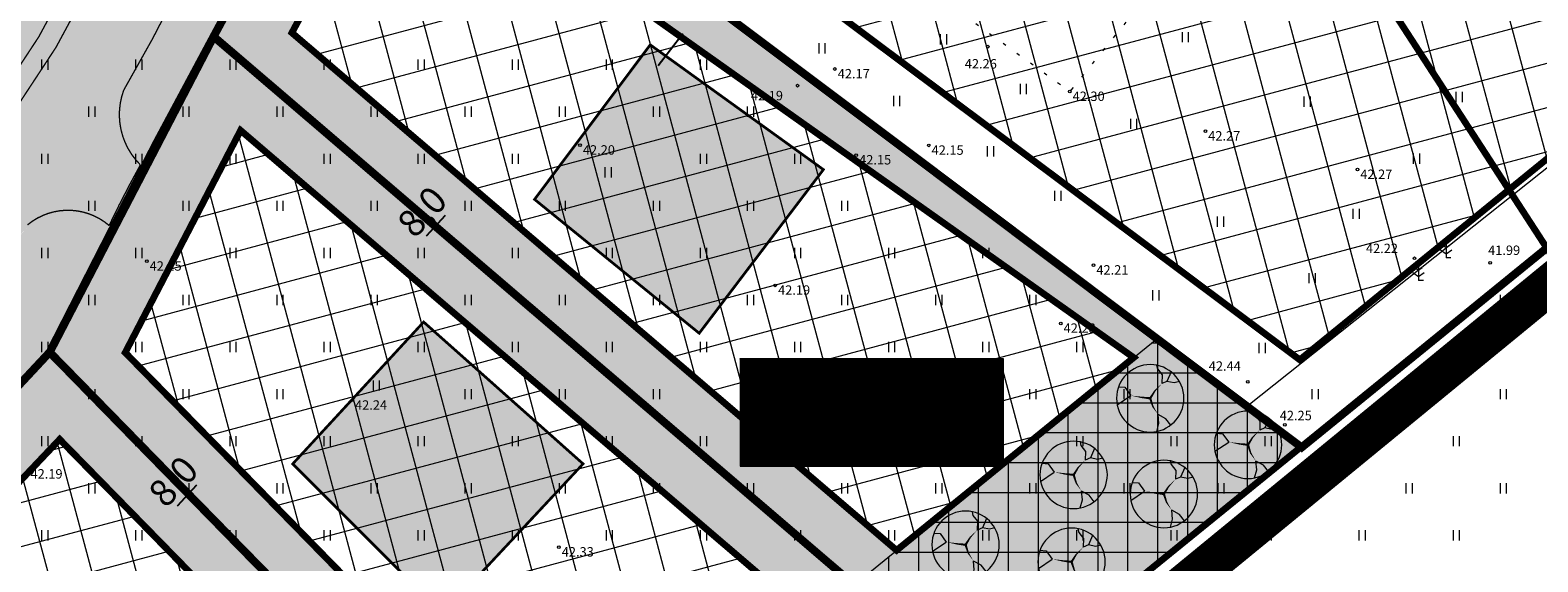
# Model space of a CAD drawing. Units: millimetres. Extents: x 547037 to 549046, y 6583210 to 6584087.
# Drawn here: x 547374 to 547486, y 6583755 to 6583795 of the extents above; entities that cross this region are included whole.
import ezdxf
from ezdxf.enums import TextEntityAlignment as Align

# ---------------------------------------------------------------- set-up
doc = ezdxf.new("R2010")
doc.units = ezdxf.units.MM
for name, pattern in [('CENTER', [2, 1.25, -0.25, 0.25, -0.25]), ('DASHED', [0.75, 0.5, -0.25]), ('KATASTRIPIIR', [0.02, 0.01, 0.01]), ('KOLVIK', [1.25, 0.25, -1])]:
    doc.linetypes.add(name, pattern=pattern)
doc.layers.get('0').update_dxf_attribs({"lineweight": 0})
doc.layers.get('Defpoints').update_dxf_attribs({"lineweight": 9})
for name, color, linetype, lineweight in [('Hp_puud', 88, 'Continuous', 5), ('OPT-asf-uus', 253, 'Continuous', 9), ('OPT-DP-ala', 129, 'CENTER', 9), ('OPT-hoon-ala-üksikelamu', 40, 'Continuous', 18), ('OPT-hoonest_õig', 7, 'Continuous', 9), ('OPT-hoonest_õigus', 7, 'Continuous', 9), ('OPT-hoonestalakontuur', 7, 'Continuous', 9), ('OPT-kinnistu piir', 19, 'Continuous', 15), ('OPT-maapealne hoonestusala', 7, 'CENTER', 9), ('OPT-planpuu', 78, 'Continuous', 0), ('OPT-sissesõit', 7, 'Continuous', 9), ('OPT-vallatee-kaitsevöönd', 216, 'Continuous', 9), ('OPT_haljasala_k6rghaljastus', 78, 'Continuous', 0), ('OPT_mood-piir', 1, 'Continuous', 9), ('Topo_AED', 7, 'Continuous', 0), ('Topo_HALJASTUS', 7, 'Continuous', 0), ('Topo_korgus', 7, 'Continuous', 0), ('Topo_PIIR', 7, 'Continuous', 0), ('Topo_PUU', 7, 'Continuous', 0)]:
    doc.layers.add(name, color=color, linetype=linetype, lineweight=lineweight)
doc.layers.add('OPT-drenaaž-olemas', color=7, linetype='T-810$0$DRENAAZ')
doc.layers.add('OPT-halj-muru', color=7, linetype='Continuous', lineweight=25, true_color=0xe9ffa3)
doc.layers.add('OPT-kergliiklus-plan', color=7, linetype='Continuous', lineweight=0, true_color=0xffda6b)
doc.styles.add('CENTURY-G', font='GOTHIC.TTF')
doc.styles.add('ITALIC', font='italic.shx')
doc.styles.add('romans', font='romans.shx')
doc.styles.add('SWISL', font='swissl.ttf', dxfattribs={"height": 2})
doc.styles.add('T-810$0$ROMANC', font='romanc.shx')
doc.linetypes.add('T-810$0$DRENAAZ', pattern='A,2.5,-1.5,["D",T-810$0$ROMANC,S=1.6,R=0,X=-0.8,Y=-0.8],-1.5,7.5', length=13)
doc.linetypes.add('VO_AED', pattern='A,2.5,[135,mkm.shx,S=0.6,R=0,X=0,Y=0],5,[135,mkm.shx,S=0.6,R=180,X=0,Y=0],2.5', length=10)
doc.dimstyles.new('ISO-25', dxfattribs={"dimtxt": 0.8, "dimasz": 1, "dimexe": 0, "dimexo": 0, "dimgap": 0.5, "dimtad": 1, "dimtxsty": 'romans', "dimcen": 1, "dimclrt": 256, "dimadec": 0, "dimazin": 0, "dimtfac": 1, "dimtmove": 0, "dimatfit": 3, "dimfxl": 1, "dimarcsym": 0})

# ---------------------------------------------------------------- blocks, each defined once
blk = doc.blocks.new('HOONESTTABEL')
at = {"layer": 'OPT-hoonest_õigus', "true_color": 0xeeecdd}
h = blk.add_hatch(dxfattribs=at)
h.set_pattern_fill('ANSI31', color=254, scale=0.01, style=0)
h.paths.add_polyline_path([(788.09, 349.14), (801.145, 349.14), (801.145, 343.797), (788.09, 343.797)])
at = {"layer": 'OPT-hoonest_õigus'}
for p, q in [((788.09, 349.14), (801.145, 349.14)), ((788.09, 349.14), (788.09, 343.797)), ((791.354, 345.259), (791.354, 349.14)), ((801.145, 349.14), (801.145, 345.259)), ((791.354, 347.678), (801.145, 347.678)), ((794.618, 347.678), (794.618, 345.259)), ((797.881, 347.678), (797.881, 345.259)), ((791.354, 345.259), (791.354, 343.797)), ((801.145, 345.259), (791.354, 345.259)), ((797.881, 345.259), (797.881, 343.797)), ((788.09, 343.797), (801.145, 343.797))]:
    blk.add_line(p, q, dxfattribs=at)
blk = doc.blocks.new('TREE23')
at = {"layer": 'Hp_puud', "color": 7, "lineweight": 0}
for p, q in [((1.99, 5.66), (1.92, 4.69)), ((-5.36, 2.7), (-4.09, 2.05)), ((1.92, 4.69), (2.41, 3.49)), ((2.41, 3.49), (2.2, 2.53)), ((3.72, 2.84), (2.2, 2.53)), ((3.92, 4.54), (2.41, 3.49)), ((4.9, 2.21), (3.72, 2.84)), ((-6, 0.07), (-4.67, 0.7)), ((-4.67, 0.7), (-3.11, 0.85)), ((-4.09, 2.05), (-3.11, 0.85)), ((-0.05, -6), (1.11, -3.29)), ((2.78, -4.09), (1.11, -3.29)), ((3.07, -5.15), (2.78, -4.09))]:
    blk.add_line(p, q, dxfattribs=at)
at = {"layer": 'Hp_puud', "color": 90, "lineweight": 0}
blk.add_line((5.58, 2.21), (4.9, 2.21), dxfattribs=at)
at = {"layer": 'Hp_puud', "color": 7}
for points in [[(2.2, 2.53, 0, 0.25, 0), (1.14, 1.05, 0.25, 0.4, 0), (0, 0, 0, 0, 0)], [(-3.11, 0.85, 0, 0.25, 0), (-1.54, 0.2, 0.25, 0.4, 0), (0, 0, 0.4, 0.4, 0)], [(1.11, -3.29, 0, 0.25, 0), (0.45, -1.48, 0.25, 0.4, 0), (0, 0, 0, 0, 0)]]:
    blk.add_lwpolyline(points, format="xyseb", dxfattribs=at)
at = {"layer": 'Hp_puud', "color": 7, "lineweight": 0}
blk.add_circle((0, 0), 6, dxfattribs=at)
blk = doc.blocks.new('*D73')
at = {"layer": 'Defpoints', "color": 0, "transparency": 16777216}
for p in [(547427.76, 6583800.88), (547428.53, 6583800.29), (547425.57, 6583796.2)]:
    blk.add_point(p, dxfattribs=at)
at = {"layer": 'OPT-hoonestalakontuur', "color": 0, "lineweight": -2, "transparency": 16777216}
for p, q in [((547429.58, 6583803.27), (547431.4, 6583805.65)), ((547424.69, 6583796.87), (547427.76, 6583800.88)), ((547428.53, 6583800.29), (547427.76, 6583800.88)), ((547425.57, 6583796.2), (547424.69, 6583796.87)), ((547422.87, 6583794.48), (547421.04, 6583792.1))]:
    blk.add_line(p, q, dxfattribs=at)
at = {"layer": 'OPT-hoonestalakontuur', "color": 0, "transparency": 16777216}
for points in [[(547429.18, 6583803.57), (547429.98, 6583802.96), (547427.76, 6583800.88)], [(547422.47, 6583794.79), (547423.26, 6583794.18), (547424.69, 6583796.87)]]:
    blk.add_solid(points, dxfattribs=at)
at = {"layer": 'OPT-hoonestalakontuur', "transparency": 16777216, "insert": (547425.27, 6583799.6), "char_height": 2, "attachment_point": 5, "rotation": 52.6047, "style": 'SWISL'}
blk.add_mtext('5,0', dxfattribs=at)
blk = doc.blocks.new('*D76')
at = {"layer": 'Defpoints', "color": 0, "transparency": 16777216}
for p in [(547388.74, 6583763.14), (547390.07, 6583761.91), (547384.07, 6583756.41)]:
    blk.add_point(p, dxfattribs=at)
at = {"layer": 'OPT-hoonestalakontuur', "color": 0, "lineweight": -2, "transparency": 16777216}
for p, q in [((547390.07, 6583761.91), (547388.74, 6583763.14)), ((547385.28, 6583759.38), (547386.71, 6583760.93)), ((547384.07, 6583756.41), (547383.24, 6583757.17))]:
    blk.add_line(p, q, dxfattribs=at)
at = {"layer": 'OPT-hoonestalakontuur', "color": 0, "transparency": 16777216}
for points in [[(547386.34, 6583761.27), (547387.08, 6583760.59), (547388.74, 6583763.14)], [(547384.91, 6583759.72), (547385.64, 6583759.04), (547383.24, 6583757.17)]]:
    blk.add_solid(points, dxfattribs=at)
at = {"layer": 'OPT-hoonestalakontuur', "transparency": 16777216, "insert": (547385.16, 6583761.02), "char_height": 2, "attachment_point": 5, "rotation": 47.3143, "style": 'SWISL'}
blk.add_mtext('8,0', dxfattribs=at)
blk = doc.blocks.new('*D77')
at = {"layer": 'Defpoints', "color": 0, "transparency": 16777216}
for p in [(547407.25, 6583783.2), (547408.58, 6583781.97), (547402.58, 6583776.47)]:
    blk.add_point(p, dxfattribs=at)
at = {"layer": 'OPT-hoonestalakontuur', "color": 0, "lineweight": -2, "transparency": 16777216}
for p, q in [((547408.58, 6583781.97), (547407.25, 6583783.2)), ((547403.79, 6583779.44), (547405.22, 6583780.99)), ((547402.58, 6583776.47), (547401.75, 6583777.24))]:
    blk.add_line(p, q, dxfattribs=at)
at = {"layer": 'OPT-hoonestalakontuur', "color": 0, "transparency": 16777216}
for points in [[(547404.85, 6583781.33), (547405.59, 6583780.65), (547407.25, 6583783.2)], [(547403.42, 6583779.78), (547404.15, 6583779.1), (547401.75, 6583777.24)]]:
    blk.add_solid(points, dxfattribs=at)
at = {"layer": 'OPT-hoonestalakontuur', "transparency": 16777216, "insert": (547403.67, 6583781.08), "char_height": 2, "attachment_point": 5, "rotation": 47.3143, "style": 'SWISL'}
blk.add_mtext('8,0', dxfattribs=at)
blk = doc.blocks.new('MAND1')
for p, q in [((0, 2.3), (-0.25, 2.47)), ((0, 3), (0, 0)), ((0.25, 2.47), (0, 2.3)), ((-0.85, 1.18), (0, 0.61)), ((0, 1.5), (-0.53, 1.86)), ((0.53, 1.86), (0, 1.5)), ((0, 0.61), (0.85, 1.18))]:
    blk.add_line(p, q)
at = {"linetype": 'Continuous'}
blk.add_line((0.72, 0), (0, 0), dxfattribs=at)
blk = doc.blocks.new('HEIN')
at = {"linetype": 'Continuous'}
for p, q in [((-0.46, 0.76), (-0.46, -0.76)), ((0.46, 0.76), (0.46, -0.76))]:
    blk.add_line(p, q, dxfattribs=at)
blk = doc.blocks.new('Topo')
at = {"layer": 'Topo_AED', "linetype": 'VO_AED', "flags": 128}
blk.add_lwpolyline([(547424.07, 6583797.38), (547426.53, 6583795.52), (547445.5, 6583781.28), (547464.89, 6583766.84), (547494.65, 6583790.49), (547518.48, 6583809.53), (547495.13, 6583826.35)], dxfattribs=at)
at = {"layer": 'Topo_HALJASTUS', "linetype": 'KOLVIK', "flags": 128}
blk.add_lwpolyline([(547440.77, 6583798.01), (547454.58, 6583817.72), (547466.6, 6583808.69), (547451.65, 6583790.18), (547440.77, 6583798.01)], dxfattribs=at)
at = {"layer": 'Topo_korgus'}
for centre in [(547445.56, 6583793.52), (547434.18, 6583791.86), (547431.41, 6583790.62), (547451.65, 6583790.18), (547461.74, 6583787.24), (547415.22, 6583786.19), (547435.77, 6583785.46), (547441.16, 6583786.18), (547473.05, 6583784.38), (547477.29, 6583777.78), (547382.99, 6583777.56), (547453.42, 6583777.27), (547482.93, 6583777.45), (547429.74, 6583775.77), (547450.98, 6583772.94), (547464.89, 6583768.6), (547398.27, 6583767.22), (547444.14, 6583765.65), (547467.65, 6583765.39), (547413.65, 6583756.3)]:
    blk.add_circle(centre, 0.1, dxfattribs=at)
at = {"layer": 'Topo_PIIR', "linetype": 'KATASTRIPIIR', "flags": 128}
blk.add_lwpolyline([(547525.9, 6583810.09), (547312.98, 6583976.32), (547294.98, 6583951.39), (547275.34, 6583924.2), (547241.25, 6583877.15), (547196.04, 6583818.27), (547152.74, 6583768.45), (547209.5, 6583678.87), (547266.65, 6583717.1), (547339.17, 6583755.01), (547363.54, 6583757.69), (547394.88, 6583703.65), (547432.41, 6583734.03)], close=True, dxfattribs=at)
for points in [[(547541.92, 6583822.95), (547525.9, 6583810.29), (547432.22, 6583733.76), (547449.25, 6583721.95)], [(547541.92, 6583822.95), (547525.9, 6583810.29), (547432.22, 6583733.76)]]:
    blk.add_lwpolyline(points, dxfattribs=at)
at = {"layer": 'Topo_HALJASTUS', "xscale": 0.5, "yscale": 0.5, "zscale": 0.5}
for p in [(547460.24, 6583794.23), (547433.21, 6583793.4), (547442.25, 6583794.06), (547448.19, 6583790.37), (547480.61, 6583789.78), (547438.76, 6583789.48), (547469.3, 6583789.43), (547456.4, 6583787.78), (547445.74, 6583785.74), (547477.44, 6583785.19), (547450.76, 6583782.43), (547472.95, 6583781.09), (547462.85, 6583780.51), (547469.68, 6583776.3), (547458.04, 6583775.02), (547465.95, 6583771.11)]:
    blk.add_blockref('HEIN', p, dxfattribs=at)
at = {"layer": 'Topo_HALJASTUS', "xscale": 0.5, "yscale": 0.5, "zscale": 0.5, "rotation": 180}
for p in [(547375.42, 6583792.18), (547382.42, 6583792.18), (547389.42, 6583792.18), (547396.42, 6583792.18), (547403.42, 6583792.18), (547410.42, 6583792.18), (547417.42, 6583792.18), (547424.42, 6583792.18), (547378.92, 6583788.68), (547385.92, 6583788.68), (547392.92, 6583788.68), (547399.92, 6583788.68), (547406.92, 6583788.68), (547413.92, 6583788.68), (547420.92, 6583788.68), (547427.92, 6583788.68), (547375.42, 6583785.18), (547382.42, 6583785.18), (547389.42, 6583785.18), (547396.42, 6583785.18), (547403.42, 6583785.18), (547410.42, 6583785.18), (547424.42, 6583785.18), (547431.42, 6583785.18), (547417.33, 6583784.18), (547378.92, 6583781.68), (547385.92, 6583781.68), (547392.92, 6583781.68), (547399.92, 6583781.68), (547406.92, 6583781.68), (547413.92, 6583781.68), (547420.92, 6583781.68), (547427.92, 6583781.68), (547434.92, 6583781.68), (547375.42, 6583778.18), (547382.42, 6583778.18), (547389.42, 6583778.18), (547396.42, 6583778.18), (547403.42, 6583778.18), (547410.42, 6583778.18), (547417.42, 6583778.18), (547424.42, 6583778.18), (547431.42, 6583778.18), (547438.42, 6583778.18), (547445.42, 6583778.18), (547378.92, 6583774.68), (547385.92, 6583774.68), (547392.92, 6583774.68), (547399.92, 6583774.68), (547406.92, 6583774.68), (547413.92, 6583774.68), (547420.92, 6583774.68), (547427.92, 6583774.68), (547434.92, 6583774.68), (547441.92, 6583774.68), (547448.92, 6583774.68), (547483.92, 6583774.68), (547375.42, 6583771.18), (547382.42, 6583771.18), (547389.42, 6583771.18), (547396.42, 6583771.18), (547403.42, 6583771.18), (547410.42, 6583771.18), (547417.42, 6583771.18), (547424.42, 6583771.18), (547431.42, 6583771.18), (547438.42, 6583771.18), (547445.42, 6583771.18), (547452.42, 6583771.18), (547480.42, 6583771.18), (547378.92, 6583767.68), (547385.92, 6583767.68), (547392.92, 6583767.68), (547400.08, 6583768.32), (547406.92, 6583767.68), (547413.92, 6583767.68), (547420.92, 6583767.68), (547427.92, 6583767.68), (547434.92, 6583767.68), (547441.92, 6583767.68), (547448.92, 6583767.68), (547455.92, 6583767.68), (547469.92, 6583767.68), (547476.92, 6583767.68), (547483.92, 6583767.68), (547375.42, 6583764.18), (547382.42, 6583764.18), (547389.42, 6583764.18), (547396.42, 6583764.18), (547403.42, 6583764.18), (547410.42, 6583764.18), (547417.42, 6583764.18), (547424.42, 6583764.18), (547431.42, 6583764.18), (547438.42, 6583764.18), (547445.42, 6583764.18), (547452.42, 6583764.18), (547459.42, 6583764.18), (547466.42, 6583764.18), (547473.42, 6583764.18), (547480.42, 6583764.18), (547378.92, 6583760.68), (547385.92, 6583760.68), (547392.92, 6583760.68), (547399.92, 6583760.68), (547406.92, 6583760.68), (547413.92, 6583760.68), (547420.92, 6583760.68), (547427.92, 6583760.68), (547434.92, 6583760.68), (547441.92, 6583760.68), (547448.92, 6583760.68), (547455.92, 6583760.68), (547462.92, 6583760.68), (547469.92, 6583760.68), (547476.92, 6583760.68), (547483.92, 6583760.68), (547375.42, 6583757.18), (547382.42, 6583757.18), (547389.42, 6583757.18), (547396.42, 6583757.18), (547403.42, 6583757.18), (547410.42, 6583757.18), (547417.42, 6583757.18), (547424.42, 6583757.18), (547431.42, 6583757.18), (547438.42, 6583757.18), (547445.42, 6583757.18), (547452.42, 6583757.18), (547459.42, 6583757.18), (547466.42, 6583757.18), (547473.42, 6583757.18), (547480.42, 6583757.18)]:
    blk.add_blockref('HEIN', p, dxfattribs=at)
at = {"layer": 'Topo_PUU', "xscale": 0.5, "yscale": 0.5, "zscale": 0.5}
for p in [(547479.65, 6583777.82), (547477.6, 6583776.13)]:
    blk.add_blockref('MAND1', p, dxfattribs=at)
at = {"layer": 'Topo_korgus', "style": 'ITALIC'}
for s, p in [(' 42.26', (547443.63, 6583792.6)), (' 42.17', (547434.18, 6583791.86)), (' 42.19', (547427.72, 6583790.23)), (' 42.30', (547451.65, 6583790.18)), (' 42.27', (547461.74, 6583787.24)), (' 42.20', (547415.22, 6583786.19)), (' 42.15', (547441.16, 6583786.18)), (' 42.15', (547435.77, 6583785.46)), (' 42.27', (547473.05, 6583784.38)), (' 42.22', (547473.47, 6583778.87)), (' 41.99', (547482.56, 6583778.73)), (' 42.15', (547382.99, 6583777.56)), (' 42.21', (547453.42, 6583777.27)), (' 42.19', (547429.74, 6583775.77)), (' 42.28', (547450.98, 6583772.94)), (' 42.44', (547461.78, 6583770.12)), (' 42.24', (547398.27, 6583767.22)), (' 42.37', (547444.14, 6583765.65)), (' 42.25', (547467.06, 6583766.44)), (' 42.19', (547374.13, 6583762.1)), (' 42.33', (547413.65, 6583756.3))]:
    blk.add_text(s, height=0.7, dxfattribs=at).set_placement(p, align=Align.TOP_LEFT)

msp = doc.modelspace()

# ---------------------------------------------------------------- hatches: boundary and pattern name
at = {"layer": 'OPT-asf-uus'}
h = msp.add_hatch(color=256, dxfattribs=at)
edge = h.paths.add_edge_path()
edge.add_line((547305.406, 6583748.944), (547316.627, 6583754.795))
edge.add_line((547316.627, 6583754.795), (547331.486, 6583762.822))
edge.add_line((547331.486, 6583762.822), (547337.286, 6583765.774))
edge.add_line((547337.286, 6583765.774), (547340.279, 6583766.653))
edge.add_line((547340.279, 6583766.653), (547354.409, 6583771.383))
edge.add_line((547354.409, 6583771.383), (547360.121, 6583775.105))
edge.add_line((547360.121, 6583775.105), (547363.5, 6583777.97))
edge.add_line((547363.5, 6583777.97), (547369.79, 6583784.254))
edge.add_line((547369.79, 6583784.254), (547376.546, 6583794.305))
edge.add_line((547376.546, 6583794.305), (547394.8, 6583829.326))
edge.add_arc((547383.324, 6583835.487), 13.025, 331.77033, 406.34573)
edge.add_line((547392.315, 6583844.911), (547368.497, 6583863.41))
edge.add_arc((547366.497, 6583857.299), 6.43, 71.87676, 123.56233)
edge.add_line((547362.942, 6583862.657), (547361.773, 6583861.664))
edge.add_line((547361.773, 6583861.664), (547357.966, 6583864.584))
edge.add_line((547357.966, 6583864.584), (547358.92, 6583865.8))
edge.add_arc((547353.875, 6583867.926), 5.475, 337.15234, 405.8195)
edge.add_line((547357.69, 6583871.852), (547345.4, 6583881.424))
edge.add_arc((547342.989, 6583877.643), 4.485, 57.48598, 136.9525)
edge.add_line((547339.712, 6583880.704), (547338.762, 6583879.581))
edge.add_line((547338.762, 6583879.581), (547335.12, 6583882.445))
edge.add_line((547335.12, 6583882.445), (547336.148, 6583883.678))
edge.add_arc((547329.733, 6583885.65), 6.712, 342.91222, 393.09251)
edge.add_line((547335.356, 6583889.315), (547314.918, 6583905.19))
edge.add_arc((547313.007, 6583902.322), 3.447, 56.31731, 152.69295)
edge.add_line((547309.944, 6583903.903), (547309.044, 6583902.868))
edge.add_line((547309.044, 6583902.868), (547305.091, 6583905.854))
edge.add_line((547305.091, 6583905.854), (547305.912, 6583907.08))
edge.add_arc((547300.31, 6583909.38), 6.056, 337.67949, 392.17374)
edge.add_line((547305.436, 6583912.605), (547295.837, 6583919.972))
edge.add_arc((547290.249, 6583908.693), 12.587, 63.64235, 131.4078)
edge.add_line((547281.923, 6583918.134), (547265.63, 6583894.978))
edge.add_line((547265.63, 6583894.978), (547248.896, 6583872.479))
edge.add_line((547248.896, 6583872.479), (547233.823, 6583852.567))
edge.add_line((547233.823, 6583852.567), (547224.132, 6583839.694))
edge.add_line((547224.132, 6583839.694), (547217.531, 6583831.16))
edge.add_line((547217.531, 6583831.16), (547196.71, 6583806.103))
edge.add_line((547196.71, 6583806.103), (547187.285, 6583794.853))
edge.add_line((547187.285, 6583794.853), (547171.659, 6583776.202))
edge.add_arc((547176.62, 6583772.223), 6.359, 141.2628, 203.71818)
edge.add_line((547170.797, 6583769.665), (547162.38, 6583782.962))
edge.add_arc((547165.955, 6583787.101), 5.469, 229.17221, 304.88035)
edge.add_line((547169.083, 6583782.614), (547185.639, 6583801.703))
edge.add_line((547185.639, 6583801.703), (547198.77, 6583816.746))
edge.add_line((547198.77, 6583816.746), (547219.049, 6583843.479))
edge.add_line((547219.049, 6583843.479), (547243.982, 6583876.474))
edge.add_line((547243.982, 6583876.474), (547277.969, 6583922.601))
edge.add_line((547277.969, 6583922.601), (547286.489, 6583936.912))
edge.add_line((547286.489, 6583936.912), (547287.789, 6583938.712))
edge.add_line((547287.789, 6583938.712), (547313.674, 6583975.249))
edge.add_line((547313.674, 6583975.249), (547316.65, 6583972.864))
edge.add_line((547316.65, 6583972.864), (547294.25, 6583938.954))
edge.add_line((547294.25, 6583938.954), (547293.613, 6583937.681))
edge.add_arc((547299.218, 6583933.671), 6.891, 144.42036, 219.40374)
edge.add_line((547293.893, 6583929.297), (547310.464, 6583916.2))
edge.add_arc((547312.147, 6583918.891), 3.174, 237.97645, 313.92881)
edge.add_line((547314.349, 6583916.605), (547314.849, 6583917.326))
edge.add_line((547314.849, 6583917.326), (547318.895, 6583914.333))
edge.add_line((547318.895, 6583914.333), (547318.181, 6583913.151))
edge.add_arc((547320.806, 6583911.854), 2.928, 153.71045, 221.17183)
edge.add_line((547318.602, 6583909.927), (547340.586, 6583892.777))
edge.add_arc((547341.859, 6583895.508), 3.013, 244.99283, 307.43699)
edge.add_line((547343.691, 6583893.115), (547344.59, 6583894.08))
edge.add_line((547344.59, 6583894.08), (547348.207, 6583891.169))
edge.add_line((547348.207, 6583891.169), (547347.336, 6583889.814))
edge.add_arc((547349.319, 6583888.818), 2.219, 153.3358, 225.27401)
edge.add_line((547347.758, 6583887.242), (547367.142, 6583872.029))
edge.add_arc((547368.972, 6583874.593), 3.151, 234.47272, 330.24216)
edge.add_line((547371.707, 6583873.03), (547375.397, 6583870.011))
edge.add_arc((547377.725, 6583867.783), 3.222, 136.25617, 218.65571)
edge.add_line((547375.209, 6583865.77), (547385.948, 6583857.438))
edge.add_arc((547387.866, 6583860.877), 3.938, 240.84145, 315.1781)
edge.add_line((547390.66, 6583858.101), (547394.521, 6583855.152))
edge.add_arc((547397.226, 6583852.947), 3.49, 140.8052, 221.26057)
edge.add_line((547394.602, 6583850.645), (547397.098, 6583848.776))
edge.add_arc((547385.607, 6583836.447), 16.853, -14.41126, 47.01376, ccw=False)
edge.add_arc((547402.428, 6583832.266), 0.498, 181.56983, 314.855)
edge.add_line((547402.779, 6583831.913), (547409.978, 6583843.155))
edge.add_line((547409.978, 6583843.155), (547413.215, 6583840.645))
edge.add_line((547413.215, 6583840.645), (547407.388, 6583830.429))
edge.add_arc((547395.787, 6583838.37), 14.059, 292.0528, 325.60896, ccw=False)
edge.add_arc((547402.704, 6583820.605), 5.01, 109.09034, 149.92299)
edge.add_line((547398.368, 6583823.116), (547392.872, 6583812.573))
edge.add_arc((547397.532, 6583811.18), 4.864, 163.34903, 232.29756)
edge.add_line((547394.558, 6583807.331), (547392.239, 6583803.232))
edge.add_arc((547390.822, 6583798.525), 4.916, 73.24767, 134.51416)
edge.add_line((547387.376, 6583802.03), (547380.975, 6583789.734))
edge.add_arc((547385.98, 6583788.44), 5.17, 165.50829, 226.45734)
edge.add_line((547382.419, 6583784.692), (547380.163, 6583780.454))
edge.add_arc((547377.333, 6583776.967), 4.491, 50.93757, 136.26931)
edge.add_arc((547274.99, 6583866.029), 131.183, 315.69148, 319.06118, ccw=False)
edge.add_arc((547371.145, 6583772.598), 2.905, 141.77152, 208.36289)
edge.add_arc((547496.312, 6583884.601), 170.789, 221.59651, 223.30003)
edge.add_arc((547361.657, 6583774.13), 12.315, 304.56104, 327.26604, ccw=False)
edge.add_arc((547271.802, 6583679.902), 128.253, 40.96753, 43.61418)
edge.add_arc((547362.895, 6583766.355), 2.677, 48.84827, 112.79949)
edge.add_arc((547353.35, 6583777.999), 12.514, 288.39189, 312.8348, ccw=False)
edge.add_line((547357.298, 6583766.125), (547343.975, 6583761.687))
edge.add_line((547343.975, 6583761.687), (547338.303, 6583759.367))
edge.add_line((547338.303, 6583759.367), (547308.455, 6583743.972))
edge.add_line((547308.455, 6583743.972), (547231.206, 6583684.267))
edge.add_arc((547239.169, 6583678.947), 9.577, 146.25585, 190.53325)
edge.add_line((547229.753, 6583677.197), (547228.005, 6583676.39))
edge.add_line((547228.005, 6583676.39), (547220.581, 6583691.102))
edge.add_arc((547225.576, 6583695.04), 6.36, 218.24419, 283.11171)
edge.add_line((547227.019, 6583688.845), (547305.406, 6583748.944))
at = {"layer": 'OPT-halj-muru', "true_color": 0xafd9aa}
h = msp.add_hatch(color=9, dxfattribs=at)
h.dxf.hatch_style = 1
h.paths.add_polyline_path([(547152.744, 6583768.442), (547155.844, 6583772.551), (547118.08, 6583828.74), (547128.049, 6583843.104), (547163.846, 6583789.219), (547170.757, 6583789.478), (547177.327, 6583796.739), (547196.543, 6583818.849), (547241.25, 6583877.15), (547275.47, 6583924.099), (547312.92, 6583976.226), (547324.844, 6583967.055), (547302.151, 6583936.063), (547302.898, 6583927.252), (547359.716, 6583882.884), (547413.769, 6583840.764), (547399.25, 6583815.345), (547375.464, 6583770.894), (547363.54, 6583757.69), (547331.54, 6583801.58), (547371.161, 6583853.512), (547294.994, 6583913.216), (547286.24, 6583911.903), (547268.382, 6583886.55), (547330.151, 6583802.302), (547363.537, 6583757.691), (547339.256, 6583755.007), (547310.977, 6583740.406), (547232.522, 6583679.709), (547216.699, 6583667.482)])
h = msp.add_hatch(color=9, dxfattribs=at)
h.dxf.hatch_style = 1
h.paths.add_polyline_path([(547393.788, 6583794.555), (547401.63, 6583809.189), (547456.41, 6583770.397), (547438.772, 6583756.065)], flags=16)
h.paths.add_polyline_path([(547387.964, 6583794.274), (547399.507, 6583815.783), (547468.901, 6583763.711), (547445.65, 6583744.915)])
h = msp.add_hatch(color=9, dxfattribs=at)
h.dxf.hatch_style = 1
h.paths.add_polyline_path([(547381.39, 6583770.771), (547389.971, 6583787.292), (547432.46, 6583750.936), (547414.822, 6583736.604)], flags=16)
h.paths.add_polyline_path([(547375.769, 6583770.797), (547383.661, 6583786.244), (547387.964, 6583794.274), (547445.65, 6583744.915), (547420.901, 6583724.671)])
h = msp.add_hatch(color=9, dxfattribs=at)
h.dxf.hatch_style = 1
h.paths.add_polyline_path([(547368.949, 6583756.336), (547376.514, 6583764.315), (547408.586, 6583731.538), (547391.42, 6583717.589)], flags=16)
h.paths.add_polyline_path([(547363.54, 6583757.69), (547369.304, 6583763.864), (547375.769, 6583770.797), (547420.901, 6583724.671), (547394.88, 6583703.65)])
at = {"layer": 'OPT-hoon-ala-üksikelamu'}
h = msp.add_hatch(dxfattribs=at)
h.set_pattern_fill('ANSI37', color=256, angle=60, style=0)
h.paths.add_polyline_path([(547422.288, 6583848.16), (547406.017, 6583817.15), (547468.765, 6583770.232), (547517.739, 6583810.032), (547480.305, 6583836.896), (547442.184, 6583863.553), (547429.477, 6583846.413), (547423.722, 6583850.171)])
h = msp.add_hatch(dxfattribs=at)
h.set_pattern_fill('ANSI37', color=256, angle=60, style=0)
h.set_pattern_definition([(105, (92.1135, -167.0668), (-3.0668144985, -0.8217504682), []), (195, (92.1135, -167.0668), (0.8217504682, -3.0668144985), [])])
h.paths.add_polyline_path([(547393.788, 6583794.555), (547401.63, 6583809.189), (547456.41, 6583770.397), (547438.772, 6583756.065)])
h = msp.add_hatch(dxfattribs=at)
h.set_pattern_fill('ANSI37', color=256, angle=60, style=0)
h.set_pattern_definition([(105, (68.1634, -186.5274), (-3.0668144985, -0.8217504682), []), (195, (68.1634, -186.5274), (0.8217504682, -3.0668144985), [])])
h.paths.add_polyline_path([(547381.39, 6583770.771), (547389.971, 6583787.292), (547432.46, 6583750.936), (547414.822, 6583736.604)])
h = msp.add_hatch(dxfattribs=at)
h.set_pattern_fill('ANSI37', color=256, angle=60, style=0)
h.set_pattern_definition([(105, (55.7226, -200.963), (-3.0668144985, -0.8217504682), []), (195, (55.7226, -200.963), (0.8217504682, -3.0668144985), [])])
h.paths.add_polyline_path([(547368.949, 6583756.336), (547376.514, 6583764.315), (547408.586, 6583731.538), (547391.42, 6583717.589)])
at = {"layer": 'OPT-hoonestalakontuur'}
h = msp.add_hatch(color=40, dxfattribs=at)
h.dxf.hatch_style = 1
h.paths.add_polyline_path([(547420.446, 6583793.659), (547411.839, 6583782.163), (547424.088, 6583772.208), (547433.327, 6583784.379)])
h = msp.add_hatch(color=40, dxfattribs=at)
h.dxf.hatch_style = 1
h.paths.add_polyline_path([(547403.588, 6583773.044), (547393.849, 6583762.49), (547405.014, 6583751.333), (547415.451, 6583762.495)])
at = {"layer": 'OPT-kergliiklus-plan'}
h = msp.add_hatch(color=256, dxfattribs=at)
h.dxf.hatch_style = 1
edge = h.paths.add_edge_path()
edge.add_arc((547299.305, 6583916.418), 2.511, 154.93527, 208.36553, ccw=False)
edge.add_line((547297.03, 6583917.481), (547297.801, 6583918.501))
edge.add_line((547297.801, 6583918.501), (547296.153, 6583919.838))
edge.add_line((547296.153, 6583919.838), (547295.321, 6583918.791))
edge.add_arc((547292.336, 6583924.847), 6.751, 279.72738, 296.24246, ccw=False)
edge.add_arc((547289.275, 6583908.586), 10.486, 66.37831, 140.50109)
edge.add_line((547281.184, 6583915.255), (547261.654, 6583887.697))
edge.add_line((547261.654, 6583887.697), (547234.347, 6583851.595))
edge.add_line((547234.347, 6583851.595), (547223.643, 6583837.446))
edge.add_line((547223.643, 6583837.446), (547196.432, 6583804.289))
edge.add_line((547196.432, 6583804.289), (547189.332, 6583795.737))
edge.add_line((547189.332, 6583795.737), (547170.518, 6583773.665))
edge.add_arc((547178.094, 6583772.12), 7.732, 168.47434, 192.35957)
edge.add_line((547170.541, 6583770.465), (547196.656, 6583801.42))
edge.add_line((547196.656, 6583801.42), (547224.438, 6583835.139))
edge.add_line((547224.438, 6583835.139), (547251.526, 6583871.011))
edge.add_line((547251.526, 6583871.011), (547268.854, 6583894.316))
edge.add_line((547268.854, 6583894.316), (547282.798, 6583914.195))
edge.add_arc((547289.127, 6583907.915), 8.916, 63.5291, 135.22442, ccw=False)
edge.add_line((547293.102, 6583915.896), (547389.145, 6583840.966))
edge.add_arc((547379.964, 6583833.445), 11.868, -14.85081, 39.32152, ccw=False)
edge.add_line((547391.436, 6583830.403), (547384.868, 6583817.853))
edge.add_line((547384.868, 6583817.853), (547378.34, 6583804.666))
edge.add_arc((547690.149, 6583641.675), 351.84, 152.4027, 153.52948)
edge.add_arc((547319.855, 6583827.626), 62.536, 321.14568, 332.24377, ccw=False)
edge.add_arc((547324.311, 6583821.899), 55.498, 311.31811, 322.86459, ccw=False)
edge.add_arc((547306.886, 6583851.9), 89.787, 300.46421, 307.02513, ccw=False)
edge.add_line((547352.408, 6583774.509), (547353.58, 6583772.893))
edge.add_arc((547258.864, 6583925.21), 179.365, 301.87489, 304.48059)
edge.add_arc((547324.561, 6583821.396), 56.784, 309.14436, 319.75848)
edge.add_arc((547411.859, 6583750.189), 55.891, 138.19452, 141.85211, ccw=False)
edge.add_line((547370.197, 6583787.446), (547373.387, 6583791.88))
edge.add_line((547373.387, 6583791.88), (547375.507, 6583795.39))
edge.add_line((547375.507, 6583795.39), (547378.897, 6583801.713))
edge.add_line((547378.897, 6583801.713), (547393.348, 6583830.108))
edge.add_arc((547381.186, 6583833.925), 12.747, 342.57824, 400.05606)
edge.add_line((547390.942, 6583842.128), (547297.095, 6583915.225))
h = msp.add_hatch(dxfattribs=at)
h.set_pattern_fill('AR-SAND', color=43, scale=0.01)
h.set_pattern_definition([(37.5, (0, 0), (-0.01600031296, 0.48941323733), [0, -0.38608, 0, -0.4318, 0, -0.41275]), (7.5, (0, 0), (0.44952328314, 0.71682510057), [0, -0.20828, 0, -0.34798, 0, -0.13335]), (327.5, (-0.3124, 0), (0.790992370241, 0.001437184679), [0, -0.127, 0, -0.4572, 0, -0.5969]), (317.5, (-0.3124, 0), (0.76355645247, 0.22292932326), [0, -0.0635, 0, -0.29972, 0, -0.3429])])
edge = h.paths.add_edge_path()
edge.add_arc((547375.223, 6583826.869), 8.262, 93.56192, 152.85025, ccw=False)
edge.add_arc((547373.376, 6583841.753), 6.771, 281.36266, 348.5001)
edge.add_arc((547385.609, 6583840.149), 5.603, 98.32861, 177.40337, ccw=False)
edge.add_line((547384.797, 6583845.694), (547386.305, 6583844.512))
edge.add_arc((547375.223, 6583826.869), 6.262, 92.4804, 150.2454, ccw=False)
edge.add_arc((547373.376, 6583841.753), 8.771, 280.35333, 349.73365)
edge.add_arc((547385.534, 6583840.18), 3.527, 112.15593, 179.83868, ccw=False)
edge.add_line((547384.204, 6583843.447), (547386.305, 6583844.512))
edge.add_arc((547366.291, 6583823.002), 7.798, 78.30788, 233.00397)
edge.add_arc((547366.301, 6583822.998), 7.801, 248.21534, 423.45919)
edge.add_arc((547370.272, 6583811.382), 10.139, 147.50549, 212.75152)
edge.add_arc((547351.413, 6583801.58), 11.196, -27.41745, 22.6733, ccw=False)
edge.add_arc((547371.163, 6583791.797), 10.848, 154.74644, 217.13638)
edge.add_line((547362.515, 6583785.248), (547364.182, 6583783.591))
edge.add_arc((547370.272, 6583811.382), 8.139, 147.50549, 213.87421)
edge.add_arc((547351.413, 6583801.58), 13.196, -27.2384, 23.51237, ccw=False)
edge.add_arc((547371.188, 6583791.794), 8.872, 155.02012, 230.03336)
edge.add_line((547365.489, 6583784.994), (547364.182, 6583783.591))
at = {"layer": 'OPT-sissesõit', "linetype": 'Continuous'}
msp.add_hatch(color=256, dxfattribs=at).paths.add_polyline_path([(547380.631, 6583786.863), (547381.38, 6583783.272), (547377.895, 6583782.127)])
at = {"layer": 'OPT_haljasala_k6rghaljastus'}
h = msp.add_hatch(dxfattribs=at)
h.set_pattern_fill('ANSI37', color=256, scale=0.7, angle=45, style=0)
h.set_pattern_definition([(90, (34.2303, -78.062), (-2.2225, 0), []), (180, (34.2303, -78.062), (0, -2.2225), [])])
h.paths.add_polyline_path([(547458.13, 6583771.794), (547468.854, 6583763.757), (547394.876, 6583703.653), (547388.244, 6583715.008)])

# ---------------------------------------------------------------- linework, layer by layer
at = {"layer": 'OPT-DP-ala', "color": 4, "ltscale": 20, "const_width": 3}
msp.add_lwpolyline([(547275.611, 6583929.201), (547312.602, 6583979.877), (547530.114, 6583810.875), (547393.942, 6583699.232), (547361.998, 6583754.623), (547339.792, 6583752.449), (547312.786, 6583737.681), (547216.075, 6583663.381), (547111.927, 6583825.995), (547215.629, 6583980.252), (547275.611, 6583929.201)], dxfattribs=at)
at = {"layer": 'OPT-drenaaž-olemas', "color": 7, "linetype": 'ByBlock', "const_width": 0.1, "flags": 128}
for points in [[(547170.33, 6583773.443), (547174.374, 6583777.846), (547189.309, 6583795.713), (547196.583, 6583804.466), (547204.365, 6583813.811), (547219.209, 6583831.58), (547239.384, 6583858.27), (547261.118, 6583887.012), (547281.068, 6583915.174, -0.3336716), (547293.157, 6583918.355, 0.2733506), (547295.321, 6583918.791), (547296.153, 6583919.838), (547297.831, 6583918.525), (547297.052, 6583917.464, 0.247478), (547297.207, 6583915.176), (547390.919, 6583842.092, -0.2866487), (547393.19, 6583829.821), (547377.638, 6583799.213, -0.0648724), (547368.359, 6583785.101, -0.0922955), (547353.708, 6583772.887)], [(547169.999, 6583769.74), (547196.589, 6583801.331), (547221.442, 6583831.17), (547241.023, 6583857.111), (547262.03, 6583884.911), (547268.854, 6583894.316), (547282.798, 6583914.195, -0.3097673), (547293.102, 6583915.896), (547389.122, 6583840.968, -0.2910991), (547391.274, 6583830.403), (547375.848, 6583800.105, -0.0650295), (547366.831, 6583786.392, -0.0923931), (547352.73, 6583774.632)], [(547368.421, 6583863.464), (547392.367, 6583844.75, -0.2869227), (547395.577, 6583831.019), (547378.981, 6583798.544, -0.0647602), (547369.505, 6583784.133, -0.0922268)], [(547387.46, 6583801.912), (547383.424, 6583794.112), (547381.281, 6583790.292, 0.2953854), (547382.519, 6583784.731, 0.0162247), (547380.194, 6583780.221, 0.3656981), (547374.12, 6583780.267)]]:
    msp.add_lwpolyline(points, format="xyb", dxfattribs=at)
at = {"layer": 'OPT-halj-muru', "flags": 128}
msp.add_lwpolyline([(547525.868, 6583810.074), (547312.926, 6583976.363), (547275.34, 6583924.2), (547241.25, 6583877.15), (547196.04, 6583818.27), (547152.74, 6583768.45), (547209.5, 6583678.87), (547266.65, 6583717.1), (547339.17, 6583755.01), (547363.321, 6583757.666), (547394.88, 6583703.65), (547432.15, 6583733.94)], close=True, dxfattribs=at)
at = {"layer": 'OPT-hoonest_õig'}
for p, q in [((547436.917, 6583768.132), (547436.917, 6583764.503)), ((547432.022, 6583766.417), (547436.917, 6583766.417)), ((547446.708, 6583764.503), (547446.708, 6583762.31))]:
    msp.add_line(p, q, dxfattribs=at)
at = {"layer": 'OPT-hoonest_õig', "linetype": 'Continuous', "const_width": 0.0375}
for points in [[(547442.417, 6583763.846), (547443.167, 6583764.18), (547443.917, 6583763.846), (547443.917, 6583763.846), (547443.917, 6583762.871), (547442.417, 6583762.871)], [(547444.664, 6583762.831), (547444.664, 6583764.143), (547446.164, 6583764.143), (547446.164, 6583762.831)]]:
    msp.add_lwpolyline(points, close=True, dxfattribs=at)
at = {"layer": 'OPT-hoonestalakontuur', "color": 0, "const_width": 0.2, "flags": 128}
for points in [[(547420.446, 6583793.659), (547411.839, 6583782.163), (547424.088, 6583772.208), (547433.327, 6583784.379), (547420.446, 6583793.659)], [(547403.588, 6583773.044), (547393.849, 6583762.49), (547405.014, 6583751.333), (547415.451, 6583762.495), (547403.588, 6583773.044)]]:
    msp.add_lwpolyline(points, dxfattribs=at)
at = {"layer": 'OPT-kinnistu piir', "const_width": 0.5}
msp.add_lwpolyline([(547152.74, 6583768.45), (547156.044, 6583772.252), (547196.04, 6583818.27), (547241.25, 6583877.15), (547275.34, 6583924.2), (547294.98, 6583951.39), (547312.98, 6583976.32), (547525.9, 6583810.09), (547394.88, 6583703.65), (547363.54, 6583757.69), (547339.17, 6583755.01), (547266.65, 6583717.1), (547209.5, 6583678.87), (547152.74, 6583768.45)], close=True, dxfattribs=at)
at = {"layer": 'OPT-maapealne hoonestusala', "ltscale": 5, "const_width": 0.5}
for points in [[(547422.288, 6583848.16), (547406.017, 6583817.15), (547468.765, 6583770.232), (547517.739, 6583810.032), (547480.305, 6583836.896), (547480.305, 6583836.896), (547442.184, 6583863.553), (547429.477, 6583846.413), (547423.722, 6583850.171)], [(547393.788, 6583794.555), (547393.788, 6583794.555), (547401.63, 6583809.189), (547456.41, 6583770.397), (547438.772, 6583756.065)], [(547381.39, 6583770.771), (547381.39, 6583770.771), (547389.971, 6583787.292), (547432.46, 6583750.936), (547414.822, 6583736.604)], [(547368.949, 6583756.336), (547368.949, 6583756.336), (547376.514, 6583764.315), (547408.586, 6583731.538), (547391.42, 6583717.589)]]:
    msp.add_lwpolyline(points, close=True, dxfattribs=at)
at = {"layer": 'OPT-vallatee-kaitsevöönd', "linetype": 'DASHED', "ltscale": 10, "const_width": 0.5}
msp.add_lwpolyline([(547356.74, 6583979.372), (547491.802, 6583771.361)], dxfattribs=at)
at = {"layer": 'OPT_haljasala_k6rghaljastus'}
msp.add_lwpolyline([(547458.13, 6583771.794), (547468.854, 6583763.757), (547394.876, 6583703.653), (547388.244, 6583715.008)], close=True, dxfattribs=at)
at = {"layer": 'OPT_mood-piir', "color": 1, "const_width": 0.6, "flags": 128}
msp.add_lwpolyline([(547350.601, 6583775.24), (547367.96, 6583790.961), (547389.738, 6583830.831), (547388.582, 6583840.119), (547371.153, 6583853.734), (547349.648, 6583870.479), (547326.885, 6583888.255), (547294.973, 6583913.142), (547286.069, 6583911.9), (547302.474, 6583935.974), (547302.898, 6583927.252), (547333.541, 6583903.371), (547359.721, 6583882.887), (547386.28, 6583862.141), (547408.736, 6583844.601), (547413.769, 6583840.764), (547399.506, 6583815.782), (547387.964, 6583794.274), (547375.769, 6583770.797), (547363.54, 6583757.69), (547350.601, 6583775.24)], dxfattribs=at)
at = {"layer": 'OPT_mood-piir'}
for points, const_width in [([(547399.511, 6583815.791), (547413.769, 6583840.764), (547408.749, 6583844.694), (547419.985, 6583860.089), (547427.9, 6583854.501), (547442.969, 6583874.815), (547525.916, 6583810.089), (547499.111, 6583788.282), (547468.907, 6583763.717), (547441.495, 6583784.3)], 0.6), ([(547394.88, 6583703.65), (547468.892, 6583763.718), (547468.892, 6583763.718), (547399.496, 6583815.792), (547399.493, 6583815.788), (547383.661, 6583786.244), (547375.769, 6583770.797), (547369.304, 6583763.864), (547369.304, 6583763.864), (547363.54, 6583757.69)], 0.3), ([(547387.964, 6583794.274), (547387.964, 6583794.274), (547399.507, 6583815.783), (547468.901, 6583763.711), (547468.901, 6583763.711), (547468.901, 6583763.711), (547468.901, 6583763.711), (547445.65, 6583744.915), (547445.65, 6583744.915), (547445.65, 6583744.915)], 0.3), ([(547375.769, 6583770.797), (547375.769, 6583770.797), (547383.661, 6583786.244), (547383.661, 6583786.244), (547387.964, 6583794.274), (547445.65, 6583744.915), (547445.65, 6583744.915), (547445.65, 6583744.915), (547445.65, 6583744.915), (547420.901, 6583724.671), (547420.901, 6583724.671), (547420.901, 6583724.671)], 0.6), ([(547363.54, 6583757.69), (547363.54, 6583757.69), (547369.304, 6583763.864), (547369.304, 6583763.864), (547375.769, 6583770.797), (547420.901, 6583724.671), (547420.901, 6583724.671), (547420.901, 6583724.671), (547420.901, 6583724.671), (547394.88, 6583703.65), (547394.88, 6583703.65), (547394.88, 6583703.65)], 0.3)]:
    msp.add_lwpolyline(points, close=True, dxfattribs=dict(at, const_width=const_width))

# ---------------------------------------------------------------- block references
msp.add_blockref('Topo', (0, 0))
at = {"layer": 'OPT-hoonest_õig', "xscale": 1.5, "yscale": 1.5, "zscale": 1.5}
msp.add_blockref('HOONESTTABEL', (546244.991, 6583246.615), dxfattribs=at)
at = {"layer": 'OPT-planpuu', "ltscale": 0.1, "xscale": -0.4177793692322835, "yscale": 0.4177793692315331, "zscale": 0.4177793709403712, "rotation": 280.6177399329814}
for p in [(547457.639, 6583767.368), (547464.912, 6583763.911), (547451.942, 6583761.675), (547458.656, 6583760.252), (547443.904, 6583756.476), (547451.788, 6583755.206)]:
    msp.add_blockref('TREE23', p, dxfattribs=at)

# ---------------------------------------------------------------- texts
at = {"layer": 'OPT-hoonest_õig'}
for s, height, style, width, p in [('EE 100%%%', 1.2, 'CENTURY-G', 0.9, (547439.365, 6583769.284)), ('P', 0.6, 'SWISL', 0.99, (547443.103, 6583763.54)), ('P', 0.6, 'SWISL', 0.99, (547445.336, 6583763.551))]:
    msp.add_text(s, height=height, dxfattribs=dict(at, style=style, width=width)).set_placement(p, align=Align.MIDDLE_CENTER)
at = {"layer": 'OPT-hoonest_õig', "style": 'CENTURY-G'}
for s, height, p in [('8 m', 0.9, (547434.506, 6583767.292)), ('320', 1.2, (547438.496, 6583766.3)), ('2', 0.45, (547441.44, 6583766.664)), ('3', 1.2, (547444.238, 6583766.3)), ('2 K', 0.9, (547434.506, 6583765.378)), ('m', 0.9, (547440.722, 6583766.135)), ('2162', 1.2, (547436.853, 6583763.513)), ('m', 0.9, (547439.706, 6583763.386)), ('2', 0.45, (547440.424, 6583763.915))]:
    msp.add_text(s, height=height, dxfattribs=at).set_placement(p, align=Align.MIDDLE_CENTER)
at = {"layer": 'OPT-hoonest_õig', "style": 'SWISL', "width": 0.99}
for s, p in [('0', (547443.225, 6583763.26)), ('2', (547445.457, 6583763.272))]:
    msp.add_text(s, height=0.45, dxfattribs=at).set_placement(p, align=Align.MIDDLE_LEFT)
msp.add_attdef('14', text='', height=2.329, dxfattribs=at).set_placement((547429.589, 6583766.22), align=Align.MIDDLE)

# ---------------------------------------------------------------- dimensions: what is measured, and where the dimension line sits
at = {"layer": 'OPT-hoonestalakontuur', "color": 0}
for base, p1, p2, angle, text, picture, middle in [((547427.758, 6583800.883), (547425.568, 6583796.196), (547428.529, 6583800.293), 52.60474, '5,0', '*D73', (547426.223, 6583798.876)), ((547407.252, 6583783.199), (547402.577, 6583776.474), (547408.579, 6583781.975), 47.31429, '8,0', '*D77', (547404.551, 6583780.269)), ((547388.743, 6583763.137), (547384.068, 6583756.412), (547390.07, 6583761.913), 47.31429, '8,0', '*D76', (547386.041, 6583760.208))]:
    dim = msp.add_linear_dim(base=base, p1=p1, p2=p2, angle=angle, text=text, dimstyle='ISO-25', override={"dimscale": 100, "dimtxt": 0.04, "dimasz": 0.03, "dimgap": 0, "dimtxsty": 'SWISL', "dimfxl": 0.5}, dxfattribs=at)
    dim.commit()
    dim.dimension.update_dxf_attribs({"geometry": picture, "text_midpoint": middle, "dimtype": 160})

doc.saveas('drawing.dxf')
